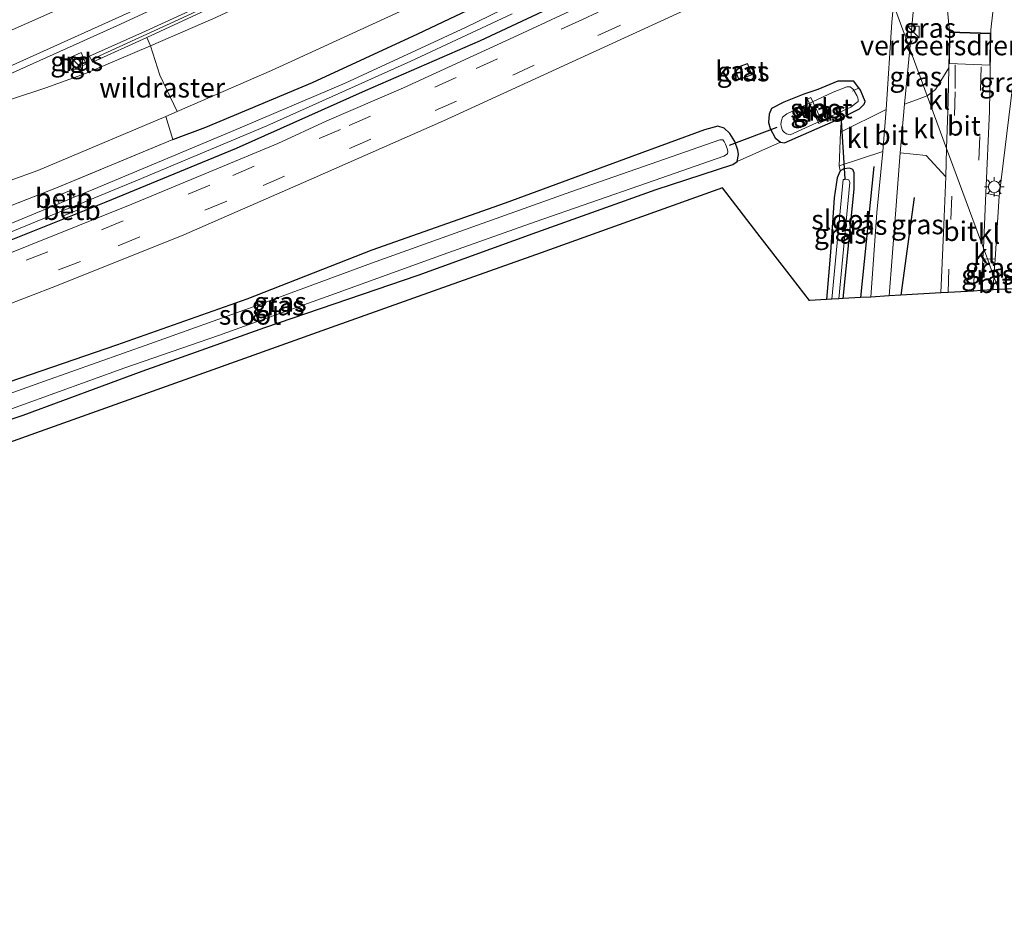
# Model space of a CAD drawing. Units: metres. Extents: x 159999 to 170000, y 412500 to 417688.
# Drawn here: x 160346 to 160472, y 415116 to 415230 of the extents above; entities that cross this region are included whole.
import ezdxf
from ezdxf.enums import TextEntityAlignment as Align

# ---------------------------------------------------------------- set-up
doc = ezdxf.new("R2010")
doc.units = ezdxf.units.M
doc.linetypes.add('IE-TERREINAFSCHEIDING', pattern=[10, 8, -2])
doc.linetypes.add('VW-3-9_STREEP', pattern=[12, 3, -9])
doc.layers.get('0').update_dxf_attribs({"lineweight": 25})
for name, color, linetype, lineweight in [('B-ME-AL-OVERIG-GV-B7', 7, 'BV-GELEIDERAIL', 18), ('B-ME-AL-OVERIG-L-B1', 7, 'Continuous', 18), ('B-ME-BV-GELEIDECONSTRUCTIE-GELEIDERAIL-L-B1', 213, 'BV-GELEIDERAIL', 18), ('B-ME-GW-KRUINLIJN-L-B1', 93, 'Continuous', 18), ('B-ME-GW-TEENLIJN-L-B1', 93, 'Continuous', 18), ('B-ME-IE-GRASLAND-GV-B6', 93, 'Continuous', 18), ('B-ME-IE-GRONDWERKLIJN-GROND_INGERICHT-GV-B6', 253, 'Continuous', 18), ('B-ME-IE-HULPGEOMETRIE-L-B1', 53, 'Continuous', 18), ('B-ME-IE-INRICHTINGSELEMENT-S-B1', 253, 'Continuous', 18), ('B-ME-IE-MEUBILAIR_WEGMEUBILAIR-LICHTMAST-S-B1', 8, 'Continuous', 18), ('B-ME-IE-TERREINAFSCHEIDING-RASTERHEKWERK-L-B1', 8, 'IE-TERREINAFSCHEIDING', 18), ('B-ME-KG-KADASTRAAL-DAKRAND-L-B1', 13, 'Continuous', 18), ('B-ME-KW-GELUIDSWERING-GV-B6', 8, 'Continuous', 18), ('B-ME-KW-SCHERM-L-B1', 8, 'Continuous', 18), ('B-ME-OB-BEKLEDING-GV-B6', 253, 'Continuous', 18), ('B-ME-OG-BEBOUWING-GV-B6', 173, 'Continuous', 18), ('B-ME-OG-WATER-GV-B6', 153, 'Continuous', 18), ('B-ME-VH-DREMPEL-GV-B6', 8, 'Continuous', 18), ('B-ME-VH-VERH_SOORT-BITUMEN-GV-B6', 8, 'IE-TERREINAFSCHEIDING-NATUURLIJK-HOUTWAL', 18), ('B-ME-VH-VERH_SOORT-KLINKERS-GV-B6', 8, 'IE-TERREINAFSCHEIDING-NATUURLIJK-HOUTWAL', 18), ('B-ME-VH-VERH_SOORT-TEGELS-GV-B6', 8, 'Continuous', 18), ('B-ME-VW-MARKERING-39STREEP-015-L-B1', 255, 'VW-3-9_STREEP', 18), ('B-ME-VW-MARKERING-STREEP-015-L-B1', 7, 'Continuous', 18)]:
    doc.layers.add(name, color=color, linetype=linetype, lineweight=lineweight)
for name, color, linetype in [('B-ME-GR-BOMENRIJ-L-B1', 10, 'Continuous'), ('B-ME-GW-INSTEEKWATERGANG-L-B1', 10, 'Continuous'), ('B-ME-KG-KADASTRAAL-OPNAMEDTMGRENS-L-B1', 10, 'Continuous'), ('B-ME-KW-DUIKER-L-B1', 10, 'Continuous')]:
    doc.layers.add(name, color=color, linetype=linetype)
doc.styles.add('NLCS-ISO', font='NLCS-ISO.TTF')
doc.linetypes.add('BV-GELEIDERAIL', pattern='A,10,-3,[108,NLCS.SHX,S=1,R=0,X=0,Y=0],-3', length=16)
doc.linetypes.add('IE-TERREINAFSCHEIDING-NATUURLIJK-HOUTWAL', pattern='A,7,-1.5,[67,NLCS.SHX,S=0.75,R=45,X=0,Y=0],-1.5,7,-1.5,[70,NLCS.SHX,S=0.75,R=0,X=0,Y=0],-1.5', length=20)

# ---------------------------------------------------------------- blocks, each defined once
blk = doc.blocks.new('kast')
blk.add_line((-0.75, -0.75), (0.75, 0.75))
blk.add_lwpolyline([(-0.75, 0.75), (0.75, 0.75), (0.75, -0.75), (-0.75, -0.75)], close=True)
blk = doc.blocks.new('lantaarnpaal')
for p, q in [((-0.75, 0), (-1.25, 0)), ((-0.88, 0.88), (-0.53, 0.53)), ((0, 0.75), (0, 1.25)), ((0.53, 0.53), (0.88, 0.88)), ((0.75, 0), (1.25, 0)), ((-0.53, -0.53), (-0.88, -0.88)), ((0, -0.75), (0, -1.25)), ((0.53, -0.53), (0.88, -0.88))]:
    blk.add_line(p, q)
blk.add_circle((0, 0), 0.75)

msp = doc.modelspace()

# ---------------------------------------------------------------- linework, layer by layer
at = {"layer": 'B-ME-AL-OVERIG-GV-B7'}
msp.add_polyline3d([(160446.4602, 415220.0329, 4.834), (160446.9138, 415220.2431, 4.834), (160448.3558, 415217.1311, 4.848), (160447.9022, 415216.9209, 4.848), (160446.4602, 415220.0329, 4.834)], dxfattribs=at)
at = {"layer": 'B-ME-AL-OVERIG-L-B1'}
msp.add_line((160452.233, 415221.065, 4.637), (160452.983, 415221.466, 4.64), dxfattribs=at)
at = {"layer": 'B-ME-BV-GELEIDECONSTRUCTIE-GELEIDERAIL-L-B1'}
msp.add_polyline3d([(160188.015, 415161.204, 7.296), (160203.602, 415167.178, 8.316), (160221.24, 415173.627, 8.645), (160246.215, 415182.858, 8.989), (160270.648, 415192.262, 9.344), (160290.326, 415200.227, 9.658), (160305.567, 415206.484, 9.899), (160321.546, 415213.257, 10.166), (160340.991, 415221.726, 10.457), (160358.16, 415229.416, 10.612), (160370.267, 415235.034, 10.793), (160387.009, 415242.748, 10.802), (160400.176, 415248.963, 10.93), (160415.507, 415256.524, 10.976), (160426.541, 415261.657, 10.987), (160436.568, 415266.605, 10.991), (160443.472, 415270.109, 10.993)], dxfattribs=at)
at = {"layer": 'B-ME-GR-BOMENRIJ-L-B1'}
for p, q in [((160454.955, 415211.432, 5.33), (160453.259, 415194.679, 5.219)), ((160460.109, 415207.461, 5.429), (160458.424, 415194.978, 5.499))]:
    msp.add_line(p, q, dxfattribs=at)
at = {"layer": 'B-ME-GW-INSTEEKWATERGANG-L-B1'}
for points in [[(160419.918, 415234.714, 5.381), (160404.617, 415227.486, 5.334), (160389.925, 415221.105, 5.288), (160373.442, 415213.729, 5.122), (160356.762, 415206.893, 5.105), (160340.098, 415200.224, 4.99), (160323.705, 415194.083, 4.888), (160308.755, 415188.5, 4.824), (160293.125, 415182.581, 4.815), (160278.525, 415177.065, 4.829), (160264.473, 415171.864, 4.842), (160248.501, 415165.928, 4.835), (160233.13, 415160.14, 4.826)], [(160365.342, 415214.886, 5.289), (160369.565, 415216.455, 5.326), (160383.204, 415222.164, 5.403), (160396.638, 415228.418, 5.4), (160406.292, 415233.014, 5.42)], [(160443.514, 415214.475, 5.192), (160450.809, 415217.652, 5.205), (160453.131, 415218.814, 5.208), (160453.73, 415219.401, 5.24), (160453.844, 415219.748, 5.235), (160453.231, 415221.212, 5.272), (160452.386, 415222.349, 5.27), (160451.852, 415222.346, 5.267), (160450.351, 415222.369, 5.267), (160447.797, 415221.292, 5.245), (160446.018, 415220.691, 5.414), (160443.447, 415219.665, 5.422), (160441.854, 415218.842, 5.425), (160441.575, 415218.132, 5.425), (160441.471, 415217.057, 5.428), (160441.718, 415216.291, 5.417), (160442.325, 415215.106, 5.347), (160443.006, 415214.565, 5.294), (160443.514, 415214.475, 5.192)], [(160333.161, 415175.253, 4.862), (160346.187, 415179.676, 4.87), (160361.421, 415185.289, 4.865), (160377.096, 415190.847, 4.867), (160396.708, 415197.561, 4.902), (160411.848, 415203.032, 4.897), (160427.131, 415208.492, 4.972), (160436.915, 415211.701, 5.162), (160437.47, 415212.077, 5.208), (160437.665, 415212.957, 5.254), (160437.561, 415213.543, 5.329), (160437.173, 415214.658, 5.385), (160436.539, 415215.664, 5.46), (160435.808, 415216.359, 5.5), (160434.997, 415216.604, 5.538), (160433.313, 415216.146, 5.524), (160423.994, 415212.721, 5.331), (160407.806, 415206.744, 5.176), (160390.754, 415200.741, 5.114), (160374.767, 415194.491, 5.101), (160358.131, 415188.595, 5.093), (160341.59, 415182.927, 5.085)], [(160451.045, 415194.551, 5.036), (160451.819, 415202.165, 5.176), (160452.426, 415208.586, 5.219), (160452.447, 415210.621, 5.229), (160452.256, 415211.038, 5.227), (160451.825, 415211.238, 5.221), (160451.121, 415211.152, 5.211), (160450.643, 415210.885, 5.2), (160450.261, 415209.973, 5.165), (160449.871, 415207.425, 5.06), (160449.395, 415200.51, 4.878), (160448.901, 415194.427, 4.878)]]:
    msp.add_polyline3d(points, dxfattribs=at)
at = {"layer": 'B-ME-GW-KRUINLIJN-L-B1'}
msp.add_polyline3d([(160444.976, 415266.031, 10.43), (160438.705, 415262.543, 10.468), (160430.552, 415258.548, 10.395), (160417.568, 415252.555, 10.32), (160406.742, 415247.21, 10.247), (160394.662, 415241.578, 10.187), (160385.164, 415237.149, 10.086), (160370.428, 415230.3, 10.001), (160362.478, 415226.851, 9.948), (160354.173, 415223.335, 9.81), (160349.107, 415221.493, 9.649), (160340.631, 415218.716, 9.472), (160336.315, 415217.209, 9.432), (160330.468, 415214.838, 9.326), (160323.324, 415211.886, 9.216), (160314.578, 415208.001, 9.114), (160307.023, 415205.102, 8.982), (160295.525, 415200.33, 8.785), (160284.299, 415195.576, 8.688), (160268.953, 415189.285, 8.408), (160257.935, 415185.109, 8.187), (160244.025, 415179.977, 8.079)], dxfattribs=at)
at = {"layer": 'B-ME-GW-TEENLIJN-L-B1'}
for points in [[(160365.891, 415218.464, 5.521), (160377.954, 415223.708, 5.573), (160397.558, 415232.763, 5.556), (160409.376, 415238.195, 5.542), (160422.191, 415244.203, 5.609), (160432.632, 415249.446, 5.666), (160441.681, 415253.684, 5.635), (160448.267, 415257.108, 5.569)], [(160364.421, 415217.814, 5.495), (160348.07, 415210.924, 5.494), (160333.895, 415205.823, 5.459), (160313.833, 415197.688, 5.346), (160300.353, 415192.301, 5.317), (160283.55, 415185.424, 5.273), (160269.02, 415180.418, 5.114), (160258.142, 415176.17, 5.13), (160240.764, 415169.851, 5.121), (160226.081, 415164.818, 5.021), (160211.641, 415160.466, 5.039), (160198.099, 415155.778, 5.028), (160182.392, 415151.111, 5.019), (160169.652, 415147.748, 5.035), (160159.303, 415144.668, 5.052), (160145.358, 415140.22, 5.03), (160133.957, 415137.451, 5.044), (160124.537, 415134.439, 5.132), (160113.813, 415131.586, 5.136), (160105.752, 415129.586, 5.367)]]:
    msp.add_polyline3d(points, dxfattribs=at)
at = {"layer": 'B-ME-IE-GRASLAND-GV-B6'}
for points in [[(160236.165, 415180.055, 7.925), (160249.73, 415185.159, 8.056), (160257.646, 415188.216, 8.228), (160270.224, 415192.974, 8.346), (160281.221, 415197.391, 8.41), (160300.333, 415205.211, 8.954), (160316.833, 415212.218, 9.185), (160332.765, 415218.997, 9.365), (160347.474, 415225.568, 9.549), (160362.395, 415232.319, 9.761), (160377.708, 415239.338, 9.855), (160396.661, 415248.262, 9.949), (160417.294, 415258.178, 10.107), (160432.144, 415265.414, 10.166), (160443.166, 415270.939, 10.15), (160444.166, 415268.227, 10.268), (160441.536, 415266.9, 10.217), (160432.035, 415262.153, 10.204), (160419.395, 415256.047, 10.2), (160407.817, 415250.423, 10.179), (160395.666, 415244.535, 10.071), (160384.113, 415239.138, 10.054), (160370.939, 415232.96, 9.87), (160361.834, 415228.75, 9.826)], [(160444.454, 415267.447, 10.268), (160444.976, 415266.031, 10.43), (160438.705, 415262.543, 10.468), (160430.552, 415258.548, 10.395), (160417.568, 415252.555, 10.32), (160406.742, 415247.21, 10.247), (160394.662, 415241.578, 10.187), (160385.164, 415237.149, 10.086), (160370.428, 415230.3, 10.001), (160362.478, 415226.851, 9.948), (160362.016, 415227.92, 9.887), (160371.213, 415232.172, 9.87), (160384.387, 415238.35, 10.054), (160395.94, 415243.747, 10.071), (160408.091, 415249.635, 10.179), (160419.669, 415255.259, 10.2), (160432.309, 415261.365, 10.204), (160441.81, 415266.112, 10.217), (160444.454, 415267.447, 10.268)], [(160444.976, 415266.031, 10.43), (160448.267, 415257.108, 5.569), (160441.681, 415253.684, 5.635), (160432.632, 415249.446, 5.666), (160422.191, 415244.203, 5.609), (160409.376, 415238.195, 5.542), (160397.558, 415232.763, 5.556), (160377.954, 415223.708, 5.573), (160365.891, 415218.464, 5.521), (160363.658, 415223.134, 8.221), (160362.478, 415226.851, 9.948), (160370.428, 415230.3, 10.001), (160385.164, 415237.149, 10.086), (160394.662, 415241.578, 10.187), (160406.742, 415247.21, 10.247), (160417.568, 415252.555, 10.32), (160430.552, 415258.548, 10.395), (160438.705, 415262.543, 10.468), (160444.976, 415266.031, 10.43)], [(160448.267, 415257.108, 5.569), (160452.453, 415245.758, 5.444), (160452.434, 415245.755, 5.556), (160450.239, 415245.445, 5.428), (160448.196, 415245.069, 5.423), (160445.909, 415244.426, 5.419), (160443.424, 415243.672, 5.419), (160439.472, 415242.211, 5.374), (160437.224, 415241.157, 5.374), (160432.885, 415239.147, 5.329), (160409.495, 415228.222, 5.293), (160394.814, 415221.516, 5.271), (160385.029, 415217.28, 5.285), (160378.769, 415214.369, 5.141), (160360.098, 415206.612, 5.065), (160340.179, 415198.641, 4.89), (160316.796, 415189.741, 4.837), (160288.808, 415179.217, 4.783), (160263.238, 415169.801, 4.779), (160240.224, 415161.068, 4.814)], [(160238.811, 415154.209, 4.853), (160257.178, 415160.983, 4.856), (160276.3, 415168.147, 4.895), (160296.877, 415175.877, 4.97), (160314.493, 415182.556, 4.993), (160332.707, 415189.353, 5.063), (160350.443, 415196.193, 5.109), (160366.748, 415202.693, 5.186), (160383.378, 415210.007, 5.256), (160399.927, 415217.27, 5.363), (160418.422, 415225.772, 5.381), (160434.398, 415233.143, 5.446), (160439.652, 415235.57, 5.446), (160442.223, 415236.691, 5.465), (160444.165, 415237.415, 5.465), (160446.696, 415238.279, 5.491), (160448.223, 415238.698, 5.53), (160450.728, 415239.114, 5.588), (160453.855, 415239.67, 5.717), (160453.896, 415239.678, 5.719), (160454.173, 415239.727, 5.65), (160454.666, 415239.756, 5.658), (160457.471, 415232.151, 5.603), (160457.236, 415229.912, 5.565)], [(160418.327, 415236.849, 4.15), (160402.765, 415229.214, 4.15), (160387.362, 415222.093, 4.15), (160372.819, 415215.899, 4.15), (160355.215, 415208.556, 4.15), (160352.721, 415207.523, 4.15), (160352.334, 415208.404, 4.789), (160350.377, 415207.589, 4.838), (160350.776, 415206.718, 4.15), (160338.536, 415201.65, 4.15), (160321.393, 415195.105, 4.15), (160304.054, 415188.59, 4.15), (160285.488, 415181.425, 4.15), (160271.696, 415176.284, 4.15), (160253.041, 415169.322, 4.15), (160237.188, 415163.378, 4.15)], [(160459.565, 415226.474, 5.492), (160460.576, 415237.82, 5.732), (160461.235, 415237.465, 5.732), (160462.536, 415235.895, 5.742), (160463.766, 415233.766, 5.717), (160464.34, 415231.833, 5.707), (160464.619, 415228.67, 5.647), (160464.634, 415228.504, 5.64), (160464.548, 415224.06, 5.592), (160462.835, 415221.281, 5.504), (160461.777, 415220.474, 5.491), (160459.565, 415226.474, 5.492)], [(160470.989, 415207.667, 5.554), (160469.255, 415208.054, 5.601), (160469.725, 415218.534, 5.63), (160469.907, 415228.496, 5.691), (160469.915, 415228.926, 5.62), (160470.153, 415231.167, 5.736), (160470.678, 415232.739, 5.736), (160471.767, 415234.458, 5.731), (160472.912, 415235.581, 5.751), (160474.015, 415236.535, 5.775), (160474.383, 415236.746, 5.735), (160474.069, 415233.1, 5.771), (160472.713, 415221.94, 5.509), (160470.989, 415207.667, 5.554)], [(160233.13, 415160.14, 4.826), (160248.501, 415165.928, 4.835), (160264.473, 415171.864, 4.842), (160278.525, 415177.065, 4.829), (160293.125, 415182.581, 4.815), (160308.755, 415188.5, 4.824), (160323.705, 415194.083, 4.888), (160340.098, 415200.224, 4.99), (160356.762, 415206.893, 5.105), (160373.442, 415213.729, 5.122), (160389.925, 415221.105, 5.288), (160404.617, 415227.486, 5.334), (160419.918, 415234.714, 5.381)], [(160419.918, 415234.714, 5.381), (160404.617, 415227.486, 5.334), (160389.925, 415221.105, 5.288), (160373.442, 415213.729, 5.122), (160356.762, 415206.893, 5.105), (160340.098, 415200.224, 4.99), (160323.705, 415194.083, 4.888), (160308.755, 415188.5, 4.824), (160293.125, 415182.581, 4.815), (160278.525, 415177.065, 4.829), (160264.473, 415171.864, 4.842), (160248.501, 415165.928, 4.835), (160233.13, 415160.14, 4.826)], [(160231.624, 415163.378, 5.043), (160251.128, 415170.525, 5.057), (160270.558, 415177.902, 5.125), (160291.765, 415185.902, 5.197), (160311.639, 415193.473, 5.265), (160330.26, 415200.842, 5.231), (160350.443, 415208.716, 5.241), (160365.342, 415214.886, 5.289), (160369.565, 415216.455, 5.326), (160383.204, 415222.164, 5.403), (160396.638, 415228.418, 5.4), (160406.292, 415233.014, 5.42)], [(160406.292, 415233.014, 5.42), (160396.638, 415228.418, 5.4), (160383.204, 415222.164, 5.403), (160369.565, 415216.455, 5.326), (160365.342, 415214.886, 5.289), (160364.421, 415217.814, 5.495), (160365.891, 415218.464, 5.521), (160377.954, 415223.708, 5.573), (160397.558, 415232.763, 5.556)], [(160231.712, 415160.291, 4.15), (160252.357, 415167.988, 4.15), (160273.598, 415175.853, 4.15), (160296.375, 415184.492, 4.15), (160321.782, 415194.257, 4.15), (160339.759, 415201.093, 4.15), (160351.106, 415205.725, 4.15), (160351.35, 415205.141, 4.891), (160353.309, 415205.945, 4.792), (160353.045, 415206.517, 4.15), (160360.811, 415209.687, 4.15), (160377.365, 415216.621, 4.15), (160395.775, 415224.92, 4.15), (160408.724, 415230.948, 4.15)], [(160457.236, 415229.912, 5.565), (160456.536, 415218.733, 5.349), (160450.699, 415215.85, 5.237), (160450.809, 415217.652, 5.205), (160453.131, 415218.814, 5.208), (160453.73, 415219.401, 5.24), (160453.844, 415219.748, 5.235), (160453.231, 415221.212, 5.272), (160452.386, 415222.349, 5.27), (160451.852, 415222.346, 5.267), (160450.351, 415222.369, 5.267), (160447.797, 415221.292, 5.245), (160446.018, 415220.691, 5.414), (160443.447, 415219.665, 5.422), (160441.854, 415218.842, 5.425), (160441.575, 415218.132, 5.425), (160441.471, 415217.057, 5.428), (160441.718, 415216.291, 5.417), (160442.325, 415215.106, 5.347), (160443.006, 415214.565, 5.294), (160437.47, 415212.077, 5.208), (160437.665, 415212.957, 5.254), (160437.561, 415213.543, 5.329), (160437.173, 415214.658, 5.385), (160436.539, 415215.664, 5.46), (160435.808, 415216.359, 5.5), (160434.997, 415216.604, 5.538), (160433.313, 415216.146, 5.524), (160423.994, 415212.721, 5.331), (160407.806, 415206.744, 5.176), (160390.754, 415200.741, 5.114), (160374.767, 415194.491, 5.101), (160358.131, 415188.595, 5.093), (160341.59, 415182.927, 5.085)], [(160361.834, 415228.75, 9.826), (160354.681, 415225.526, 9.825), (160355.046, 415224.77, 9.825), (160362.016, 415227.92, 9.887), (160362.478, 415226.851, 9.948), (160354.173, 415223.335, 9.81), (160349.107, 415221.493, 9.649), (160340.631, 415218.716, 9.472), (160336.315, 415217.209, 9.432), (160330.468, 415214.838, 9.326), (160323.324, 415211.886, 9.216), (160314.578, 415208.001, 9.114), (160307.023, 415205.102, 8.982), (160295.525, 415200.33, 8.785), (160284.299, 415195.576, 8.688), (160268.953, 415189.285, 8.408), (160257.935, 415185.109, 8.187), (160244.025, 415179.977, 8.079)], [(160340.631, 415218.716, 9.472), (160349.107, 415221.493, 9.649), (160354.173, 415223.335, 9.81), (160362.478, 415226.851, 9.948), (160363.658, 415223.134, 8.221), (160365.891, 415218.464, 5.521), (160364.421, 415217.814, 5.495), (160348.07, 415210.924, 5.494), (160333.895, 415205.823, 5.459)], [(160351.82, 415225.223, 9.813), (160352.389, 415223.767, 9.84), (160354.245, 415224.525, 9.838), (160353.622, 415226.024, 9.817), (160351.82, 415225.223, 9.813)], [(160459.565, 415226.474, 5.492), (160461.777, 415220.474, 5.491), (160460.407, 415219.98, 5.416), (160458.869, 415219.405, 5.364), (160459.565, 415226.474, 5.492)], [(160437.131, 415224.004, 5.5), (160437.675, 415222.527, 5.5), (160439.359, 415223.147, 5.5), (160438.815, 415224.624, 5.5), (160437.131, 415224.004, 5.5)], [(160450.351, 415222.369, 5.267), (160451.852, 415222.346, 5.267), (160452.386, 415222.349, 5.27), (160453.231, 415221.212, 5.272), (160453.844, 415219.748, 5.235), (160453.73, 415219.401, 5.24), (160453.131, 415218.814, 5.208), (160450.809, 415217.652, 5.205), (160443.514, 415214.475, 5.192), (160443.006, 415214.565, 5.294), (160442.325, 415215.106, 5.347), (160441.718, 415216.291, 5.417), (160441.471, 415217.057, 5.428), (160441.575, 415218.132, 5.425), (160441.854, 415218.842, 5.425), (160443.447, 415219.665, 5.422), (160446.018, 415220.691, 5.414), (160447.797, 415221.292, 5.245), (160450.351, 415222.369, 5.267)], [(160443.798, 415215.633, 3.738), (160444.246, 415215.479, 3.738), (160452.005, 415219.014, 3.738), (160452.591, 415219.482, 3.738), (160452.941, 415219.754, 3.738), (160452.955, 415219.957, 3.738), (160452.916, 415220.203, 3.738), (160452.781, 415220.498, 3.738), (160452.492, 415221.023, 3.738), (160452.387, 415221.227, 3.738), (160452.131, 415221.464, 3.738), (160451.923, 415221.616, 3.738), (160451.504, 415221.62, 3.738), (160449.765, 415220.96, 3.738), (160443.817, 415218.167, 3.738), (160443.28, 415217.735, 3.738), (160443.132, 415217.329, 3.738), (160443.079, 415216.874, 3.738), (160443.106, 415216.605, 3.738), (160443.269, 415216.04, 3.738), (160443.53, 415215.785, 3.738), (160443.798, 415215.633, 3.738)], [(160240.764, 415169.851, 5.121), (160258.142, 415176.17, 5.13), (160269.02, 415180.418, 5.114), (160283.55, 415185.424, 5.273), (160300.353, 415192.301, 5.317), (160313.833, 415197.688, 5.346), (160333.895, 415205.823, 5.459), (160348.07, 415210.924, 5.494), (160364.421, 415217.814, 5.495), (160365.342, 415214.886, 5.289), (160350.443, 415208.716, 5.241), (160330.26, 415200.842, 5.231), (160311.639, 415193.473, 5.265), (160291.765, 415185.902, 5.197), (160270.558, 415177.902, 5.125), (160251.128, 415170.525, 5.057), (160231.624, 415163.378, 5.043)], [(160341.59, 415182.927, 5.085), (160358.131, 415188.595, 5.093), (160374.767, 415194.491, 5.101), (160390.754, 415200.741, 5.114), (160407.806, 415206.744, 5.176), (160423.994, 415212.721, 5.331), (160433.313, 415216.146, 5.524), (160434.997, 415216.604, 5.538), (160435.808, 415216.359, 5.5), (160436.539, 415215.664, 5.46)], [(160436.539, 415215.664, 5.46), (160437.173, 415214.658, 5.385), (160437.561, 415213.543, 5.329), (160437.665, 415212.957, 5.254), (160437.47, 415212.077, 5.208), (160436.915, 415211.701, 5.162), (160427.131, 415208.492, 4.972), (160411.848, 415203.032, 4.897), (160396.708, 415197.561, 4.902), (160377.096, 415190.847, 4.867), (160361.421, 415185.289, 4.865), (160346.187, 415179.676, 4.87), (160333.161, 415175.253, 4.862)], [(160330.821, 415175.424, 3.738), (160345.754, 415180.854, 3.738), (160359.183, 415185.699, 3.738), (160371.166, 415189.839, 3.738), (160385.978, 415195.15, 3.738), (160400.466, 415200.415, 3.738), (160411.651, 415204.378, 3.738), (160425.902, 415209.329, 3.738), (160435.758, 415212.783, 3.738), (160436.24, 415213.078, 3.738), (160436.285, 415213.371, 3.738), (160436.211, 415213.725, 3.738), (160435.971, 415214.285, 3.738), (160435.83, 415214.658, 3.738), (160435.629, 415214.852, 3.738), (160435.245, 415214.868, 3.738), (160427.338, 415212.101, 3.738), (160416.231, 415208.203, 3.738), (160404.283, 415203.954, 3.738), (160390.727, 415199.069, 3.738), (160375.722, 415193.556, 3.738), (160362.395, 415188.764, 3.738), (160348.901, 415183.998, 3.738), (160340.897, 415181.16, 3.738)], [(160451.045, 415194.551, 5.036), (160451.819, 415202.165, 5.176), (160452.426, 415208.586, 5.219), (160452.447, 415210.621, 5.229), (160452.256, 415211.038, 5.227), (160451.825, 415211.238, 5.221), (160451.121, 415211.152, 5.211), (160450.643, 415210.885, 5.2), (160450.499, 415211.51, 5.17), (160456.111, 415213.378, 5.349), (160455.325, 415205.557, 5.3), (160454.582, 415194.756, 5.219), (160453.259, 415194.679, 5.219), (160451.045, 415194.551, 5.036)], [(160456.914, 415194.891, 5.227), (160457.68, 415204.802, 5.345), (160458.327, 415213.176, 5.361), (160461.649, 415212.848, 5.545), (160464.138, 415210.114, 5.596), (160463.841, 415202.984, 5.606), (160463.525, 415195.273, 5.591), (160458.424, 415194.978, 5.499), (160456.914, 415194.891, 5.227)], [(160448.901, 415194.427, 4.878), (160449.395, 415200.51, 4.878), (160449.871, 415207.425, 5.06), (160450.261, 415209.973, 5.165), (160450.643, 415210.885, 5.2), (160451.121, 415211.152, 5.211), (160451.825, 415211.238, 5.221), (160452.256, 415211.038, 5.227), (160452.447, 415210.621, 5.229), (160452.426, 415208.586, 5.219), (160451.819, 415202.165, 5.176), (160451.045, 415194.551, 5.036), (160450.488, 415194.519, 4.292), (160451.893, 415209.407, 4.292), (160451.752, 415209.721, 4.292), (160451.608, 415209.794, 4.292), (160451.393, 415209.844, 4.292), (160451.248, 415209.798, 4.292), (160451.019, 415209.764, 4.292), (160449.567, 415194.466, 4.292), (160448.901, 415194.427, 4.878)], [(160469.464, 415199.633, 5.524), (160470.304, 415197.356, 5.519), (160470.193, 415195.659, 5.517), (160468.685, 415195.572, 5.563), (160468.892, 415199.609, 5.525), (160469.464, 415199.633, 5.524)], [(160469.464, 415199.633, 5.524), (160470.454, 415199.617, 5.527), (160470.304, 415197.356, 5.519), (160469.464, 415199.633, 5.524)]]:
    msp.add_polyline3d(points, dxfattribs=at)
at = {"layer": 'B-ME-IE-GRONDWERKLIJN-GROND_INGERICHT-GV-B6'}
msp.add_polyline3d([(160333.161, 415175.253, 4.862), (160346.187, 415179.676, 4.87), (160361.421, 415185.289, 4.865), (160377.096, 415190.847, 4.867), (160396.708, 415197.561, 4.902), (160411.848, 415203.032, 4.897), (160427.131, 415208.492, 4.972), (160436.915, 415211.701, 5.162), (160437.47, 415212.077, 5.208), (160443.006, 415214.565, 5.294), (160443.514, 415214.475, 5.192), (160450.809, 415217.652, 5.205), (160450.699, 415215.85, 5.237), (160450.499, 415211.51, 5.17), (160450.643, 415210.885, 5.2), (160450.261, 415209.973, 5.165), (160449.871, 415207.425, 5.06), (160449.395, 415200.51, 4.878), (160448.901, 415194.427, 4.878), (160446.723, 415194.301, 4.842), (160443.82, 415198.054, 4.882), (160440.405, 415202.472, 4.946), (160435.587, 415208.704, 4.924), (160421.193, 415203.565, 4.872), (160412.406, 415200.428, 4.923), (160399.203, 415195.714, 4.913), (160384.992, 415190.64, 4.86), (160368.651, 415184.806, 4.824), (160346.59, 415176.929, 4.788), (160335.527, 415172.949, 4.784)], dxfattribs=at)
at = {"layer": 'B-ME-IE-HULPGEOMETRIE-L-B1'}
msp.add_polyline3d([(160457.471, 415232.151, 5.603), (160459.565, 415226.474, 5.492), (160461.777, 415220.474, 5.491), (160464.257, 415213.75, 5.594), (160465.053, 415211.591, 5.673), (160468.027, 415203.527, 5.664), (160468.963, 415200.99, 5.565), (160469.464, 415199.633, 5.524), (160470.304, 415197.356, 5.519), (160470.914, 415195.701, 5.46)], dxfattribs=at)
at = {"layer": 'B-ME-IE-TERREINAFSCHEIDING-RASTERHEKWERK-L-B1'}
for points in [[(160362.016, 415227.92, 9.887), (160362.478, 415226.851, 9.948), (160363.658, 415223.134, 8.221), (160365.891, 415218.464, 5.521), (160364.421, 415217.814, 5.495), (160365.342, 415214.886, 5.289)], [(160365.342, 415214.886, 5.289), (160350.443, 415208.716, 5.241), (160330.26, 415200.842, 5.231), (160311.639, 415193.473, 5.265), (160291.765, 415185.902, 5.197), (160270.558, 415177.902, 5.125), (160251.128, 415170.525, 5.057), (160231.624, 415163.378, 5.043), (160211.385, 415155.994, 5.028), (160192.176, 415149.347, 4.961), (160175.286, 415144.006, 4.951), (160158.795, 415138.996, 4.908), (160139.17, 415133.484, 4.922), (160121.276, 415128.58, 4.966), (160107.489, 415124.875, 5.026)]]:
    msp.add_polyline3d(points, dxfattribs=at)
at = {"layer": 'B-ME-KG-KADASTRAAL-DAKRAND-L-B1'}
msp.add_polyline3d([(160437.195, 415223.974, 6.847), (160438.785, 415224.56, 6.847), (160439.295, 415223.176, 6.847), (160437.705, 415222.591, 6.839), (160437.195, 415223.974, 6.847)], dxfattribs=at)
at = {"layer": 'B-ME-KG-KADASTRAAL-OPNAMEDTMGRENS-L-B1'}
for points in [[(160602.141, 415253.721, 4.923), (160578.683, 415239.304, 5.201), (160562.655, 415232.425, 5.178), (160559.002, 415231.314, 5.008), (160555.909, 415230.373, 5.006), (160552.434, 415229.316, 5.503), (160526.56, 415223.15, 5.41), (160501.551, 415221.559, 5.057), (160503.354, 415197.592, 5.382), (160498.473, 415197.308, 5.435), (160476.286, 415196.015, 5.677), (160473.026, 415195.825, 5.405), (160470.914, 415195.701, 5.46)], [(160470.914, 415195.701, 5.46), (160470.193, 415195.659, 5.517), (160468.685, 415195.572, 5.563), (160467.684, 415195.514, 5.673), (160464.435, 415195.326, 5.682), (160463.525, 415195.273, 5.591), (160458.424, 415194.978, 5.499), (160456.914, 415194.891, 5.227), (160454.582, 415194.756, 5.219), (160453.259, 415194.679, 5.219), (160451.045, 415194.551, 5.036), (160450.488, 415194.519, 4.292), (160449.567, 415194.466, 4.292), (160448.901, 415194.427, 4.878), (160446.723, 415194.301, 4.842), (160443.82, 415198.054, 4.882), (160440.405, 415202.472, 4.946), (160435.587, 415208.704, 4.924), (160421.193, 415203.565, 4.872), (160412.406, 415200.428, 4.923), (160399.203, 415195.714, 4.913), (160384.992, 415190.64, 4.86), (160368.651, 415184.806, 4.824), (160346.59, 415176.929, 4.788), (160335.527, 415172.949, 4.784)]]:
    msp.add_polyline3d(points, dxfattribs=at)
at = {"layer": 'B-ME-KW-DUIKER-L-B1'}
for p, q in [((160451.298, 415209.872, 4.511), (160450.781, 415217.971, 4.472)), ((160436.509, 415214.177, 4.141), (160442.585, 415216.457, 4.439))]:
    msp.add_line(p, q, dxfattribs=at)
at = {"layer": 'B-ME-KW-GELUIDSWERING-GV-B6'}
msp.add_polyline3d([(160444.166, 415268.227, 10.268), (160444.454, 415267.447, 10.268), (160441.81, 415266.112, 10.217), (160432.309, 415261.365, 10.204), (160419.669, 415255.259, 10.2), (160408.091, 415249.635, 10.179), (160395.94, 415243.747, 10.071), (160384.387, 415238.35, 10.054), (160371.213, 415232.172, 9.87), (160362.016, 415227.92, 9.887), (160355.046, 415224.77, 9.825), (160354.681, 415225.526, 9.825), (160361.834, 415228.75, 9.826), (160370.939, 415232.96, 9.87), (160384.113, 415239.138, 10.054), (160395.666, 415244.535, 10.071), (160407.817, 415250.423, 10.179), (160419.395, 415256.047, 10.2), (160432.035, 415262.153, 10.204), (160441.536, 415266.9, 10.217), (160444.166, 415268.227, 10.268)], dxfattribs=at)
at = {"layer": 'B-ME-KW-SCHERM-L-B1'}
msp.add_polyline3d([(160354.922, 415225.14, 11.581), (160366.554, 415230.463, 11.708), (160386.797, 415239.935, 11.844), (160416.39, 415254.095, 12.036), (160437.239, 415264.28, 12.078), (160444.314, 415267.825, 12.021)], dxfattribs=at)
at = {"layer": 'B-ME-OB-BEKLEDING-GV-B6'}
for points in [[(160350.776, 415206.718, 4.15), (160350.377, 415207.589, 4.838), (160352.334, 415208.404, 4.789), (160352.721, 415207.523, 4.15), (160350.776, 415206.718, 4.15)], [(160353.309, 415205.945, 4.792), (160351.35, 415205.141, 4.891), (160351.106, 415205.725, 4.15), (160353.045, 415206.517, 4.15), (160353.309, 415205.945, 4.792)]]:
    msp.add_polyline3d(points, dxfattribs=at)
at = {"layer": 'B-ME-OG-BEBOUWING-GV-B6'}
msp.add_polyline3d([(160437.131, 415224.004, 5.5), (160438.815, 415224.624, 5.5), (160439.359, 415223.147, 5.5), (160437.675, 415222.527, 5.5), (160437.131, 415224.004, 5.5)], dxfattribs=at)
at = {"layer": 'B-ME-OG-WATER-GV-B6'}
for points in [[(160237.188, 415163.378, 4.15), (160253.041, 415169.322, 4.15), (160271.696, 415176.284, 4.15), (160285.488, 415181.425, 4.15), (160304.054, 415188.59, 4.15), (160321.393, 415195.105, 4.15), (160338.536, 415201.65, 4.15), (160350.776, 415206.718, 4.15), (160352.721, 415207.523, 4.15), (160355.215, 415208.556, 4.15), (160372.819, 415215.899, 4.15), (160387.362, 415222.093, 4.15), (160402.765, 415229.214, 4.15), (160418.327, 415236.849, 4.15)], [(160408.724, 415230.948, 4.15), (160395.775, 415224.92, 4.15), (160377.365, 415216.621, 4.15), (160360.811, 415209.687, 4.15), (160353.045, 415206.517, 4.15), (160351.106, 415205.725, 4.15), (160339.759, 415201.093, 4.15), (160321.782, 415194.257, 4.15), (160296.375, 415184.492, 4.15), (160273.598, 415175.853, 4.15), (160252.357, 415167.988, 4.15), (160231.712, 415160.291, 4.15)], [(160443.817, 415218.167, 3.738), (160449.765, 415220.96, 3.738), (160451.504, 415221.62, 3.738), (160451.923, 415221.616, 3.738), (160452.131, 415221.464, 3.738), (160452.387, 415221.227, 3.738), (160452.492, 415221.023, 3.738), (160452.781, 415220.498, 3.738), (160452.916, 415220.203, 3.738), (160452.955, 415219.957, 3.738), (160452.941, 415219.754, 3.738), (160452.591, 415219.482, 3.738), (160452.005, 415219.014, 3.738), (160444.246, 415215.479, 3.738), (160443.798, 415215.633, 3.738), (160443.53, 415215.785, 3.738), (160443.269, 415216.04, 3.738), (160443.106, 415216.605, 3.738), (160443.079, 415216.874, 3.738), (160443.132, 415217.329, 3.738), (160443.28, 415217.735, 3.738), (160443.817, 415218.167, 3.738)], [(160340.897, 415181.16, 3.738), (160348.901, 415183.998, 3.738), (160362.395, 415188.764, 3.738), (160375.722, 415193.556, 3.738), (160390.727, 415199.069, 3.738), (160404.283, 415203.954, 3.738), (160416.231, 415208.203, 3.738), (160427.338, 415212.101, 3.738), (160435.245, 415214.868, 3.738), (160435.629, 415214.852, 3.738), (160435.83, 415214.658, 3.738), (160435.971, 415214.285, 3.738), (160436.211, 415213.725, 3.738), (160436.285, 415213.371, 3.738), (160436.24, 415213.078, 3.738), (160435.758, 415212.783, 3.738), (160425.902, 415209.329, 3.738), (160411.651, 415204.378, 3.738), (160400.466, 415200.415, 3.738), (160385.978, 415195.15, 3.738), (160371.166, 415189.839, 3.738), (160359.183, 415185.699, 3.738), (160345.754, 415180.854, 3.738), (160330.821, 415175.424, 3.738)], [(160449.567, 415194.466, 4.292), (160451.019, 415209.764, 4.292), (160451.248, 415209.798, 4.292), (160451.393, 415209.844, 4.292), (160451.608, 415209.794, 4.292), (160451.752, 415209.721, 4.292), (160451.893, 415209.407, 4.292), (160450.488, 415194.519, 4.292), (160449.567, 415194.466, 4.292)]]:
    msp.add_polyline3d(points, dxfattribs=at)
at = {"layer": 'B-ME-VH-DREMPEL-GV-B6'}
msp.add_polyline3d([(160464.68, 415228.577, 5.656), (160469.841, 415228.411, 5.712), (160469.766, 415224.381, 5.636), (160464.62, 415224.596, 5.636), (160464.68, 415228.577, 5.656)], dxfattribs=at)
at = {"layer": 'B-ME-VH-VERH_SOORT-BITUMEN-GV-B6'}
for points in [[(160438.713, 415283.014, 10.177), (160439.183, 415281.738, 10.31), (160440.419, 415278.387, 10.369), (160441.68, 415274.967, 10.327), (160443.166, 415270.939, 10.15), (160432.144, 415265.414, 10.166), (160417.294, 415258.178, 10.107), (160396.661, 415248.262, 9.949), (160377.708, 415239.338, 9.855), (160362.395, 415232.319, 9.761), (160347.474, 415225.568, 9.549), (160332.765, 415218.997, 9.365), (160316.833, 415212.218, 9.185), (160300.333, 415205.211, 8.954), (160281.221, 415197.391, 8.41), (160270.224, 415192.974, 8.346), (160257.646, 415188.216, 8.228), (160249.73, 415185.159, 8.056), (160236.165, 415180.055, 7.925)], [(160457.471, 415232.151, 5.603), (160457.487, 415232.283, 5.606), (160457.893, 415235.633, 5.671), (160457.969, 415236.781, 5.691), (160457.81, 415237.686, 5.701), (160457.447, 415238.412, 5.716), (160456.749, 415239.18, 5.716), (160455.769, 415239.689, 5.716), (160460.576, 415237.82, 5.732), (160459.565, 415226.474, 5.492), (160457.471, 415232.151, 5.603)], [(160240.224, 415161.068, 4.814), (160263.238, 415169.801, 4.779), (160288.808, 415179.217, 4.783), (160316.796, 415189.741, 4.837), (160340.179, 415198.641, 4.89), (160360.098, 415206.612, 5.065), (160378.769, 415214.369, 5.141), (160385.029, 415217.28, 5.285), (160394.814, 415221.516, 5.271), (160409.495, 415228.222, 5.293), (160432.885, 415239.147, 5.329)], [(160470.304, 415197.356, 5.519), (160470.454, 415199.617, 5.527), (160470.989, 415207.667, 5.554), (160472.713, 415221.94, 5.509), (160474.069, 415233.1, 5.771), (160474.383, 415236.746, 5.735), (160475.168, 415237.198, 5.775), (160476.813, 415237.778, 5.785), (160478.173, 415238, 5.785), (160479.281, 415238.012, 5.753), (160477.668, 415237.3, 5.771), (160477.062, 415236.196, 5.786), (160476.314, 415230.592, 5.766), (160474.343, 415211.519, 5.524), (160473.873, 415206.45, 5.492), (160473.776, 415205.403, 5.485), (160473.606, 415203.227, 5.467), (160473.026, 415195.825, 5.405), (160470.914, 415195.701, 5.46), (160470.304, 415197.356, 5.519)], [(160434.398, 415233.143, 5.446), (160418.422, 415225.772, 5.381), (160399.927, 415217.27, 5.363), (160383.378, 415210.007, 5.256), (160366.748, 415202.693, 5.186), (160350.443, 415196.193, 5.109), (160332.707, 415189.353, 5.063), (160314.493, 415182.556, 4.993), (160296.877, 415175.877, 4.97), (160276.3, 415168.147, 4.895), (160257.178, 415160.983, 4.856), (160238.811, 415154.209, 4.853)], [(160457.471, 415232.151, 5.603), (160459.565, 415226.474, 5.492), (160458.869, 415219.405, 5.364), (160458.327, 415213.176, 5.361), (160457.68, 415204.802, 5.345), (160456.914, 415194.891, 5.227), (160454.582, 415194.756, 5.219), (160455.325, 415205.557, 5.3), (160456.111, 415213.378, 5.349), (160456.536, 415218.733, 5.349), (160457.236, 415229.912, 5.565), (160457.471, 415232.151, 5.603)], [(160464.257, 415213.75, 5.594), (160464.465, 415219.744, 5.544), (160464.548, 415224.06, 5.592), (160464.634, 415228.504, 5.64), (160464.619, 415228.67, 5.647), (160469.907, 415228.496, 5.691), (160469.725, 415218.534, 5.63), (160469.255, 415208.054, 5.601), (160468.963, 415200.99, 5.565), (160468.027, 415203.527, 5.664), (160465.053, 415211.591, 5.673), (160464.257, 415213.75, 5.594)], [(160464.257, 415213.75, 5.594), (160465.053, 415211.591, 5.673), (160468.027, 415203.527, 5.664), (160468.963, 415200.99, 5.565), (160468.892, 415199.609, 5.525), (160468.685, 415195.572, 5.563), (160467.684, 415195.514, 5.673), (160464.435, 415195.326, 5.682), (160463.525, 415195.273, 5.591), (160463.841, 415202.984, 5.606), (160464.138, 415210.114, 5.596), (160464.257, 415213.75, 5.594)], [(160470.304, 415197.356, 5.519), (160470.914, 415195.701, 5.46), (160470.193, 415195.659, 5.517), (160470.304, 415197.356, 5.519)]]:
    msp.add_polyline3d(points, dxfattribs=at)
at = {"layer": 'B-ME-VH-VERH_SOORT-KLINKERS-GV-B6'}
for points in [[(160471.767, 415234.458, 5.731), (160470.678, 415232.739, 5.736), (160470.153, 415231.167, 5.736), (160469.915, 415228.926, 5.62), (160469.907, 415228.496, 5.691), (160464.619, 415228.67, 5.647), (160464.34, 415231.833, 5.707), (160463.766, 415233.766, 5.717), (160462.536, 415235.895, 5.742), (160461.235, 415237.465, 5.732), (160460.576, 415237.82, 5.732), (160455.769, 415239.689, 5.716), (160454.666, 415239.756, 5.658), (160452.453, 415245.758, 5.444)], [(160461.777, 415220.474, 5.491), (160462.835, 415221.281, 5.504), (160464.548, 415224.06, 5.592), (160464.465, 415219.744, 5.544), (160464.257, 415213.75, 5.594), (160461.777, 415220.474, 5.491)], [(160461.777, 415220.474, 5.491), (160464.257, 415213.75, 5.594), (160464.138, 415210.114, 5.596), (160461.649, 415212.848, 5.545), (160458.327, 415213.176, 5.361), (160458.869, 415219.405, 5.364), (160460.407, 415219.98, 5.416), (160461.777, 415220.474, 5.491)], [(160450.699, 415215.85, 5.237), (160456.536, 415218.733, 5.349), (160456.111, 415213.378, 5.349), (160450.499, 415211.51, 5.17), (160450.699, 415215.85, 5.237)], [(160468.963, 415200.99, 5.565), (160469.255, 415208.054, 5.601), (160470.989, 415207.667, 5.554), (160470.454, 415199.617, 5.527), (160469.464, 415199.633, 5.524), (160468.963, 415200.99, 5.565)], [(160468.963, 415200.99, 5.565), (160469.464, 415199.633, 5.524), (160468.892, 415199.609, 5.525), (160468.963, 415200.99, 5.565)]]:
    msp.add_polyline3d(points, dxfattribs=at)
at = {"layer": 'B-ME-VH-VERH_SOORT-TEGELS-GV-B6'}
msp.add_polyline3d([(160352.389, 415223.767, 9.84), (160351.82, 415225.223, 9.813), (160353.622, 415226.024, 9.817), (160354.245, 415224.525, 9.838), (160352.389, 415223.767, 9.84)], dxfattribs=at)
at = {"layer": 'B-ME-VW-MARKERING-39STREEP-015-L-B1'}
msp.add_line((160467.684, 415195.514, 5.673), (160468.027, 415203.527, 5.664), dxfattribs=at)
for points in [[(160447.898, 415243.145, 5.538), (160444.132, 415242.157, 5.503), (160441.851, 415241.365, 5.501), (160439.876, 415240.588, 5.498), (160436.307, 415238.903, 5.482), (160430.557, 415236.289, 5.471), (160417.718, 415230.236, 5.476), (160401.55, 415222.801, 5.388), (160386.78, 415216.182, 5.34), (160370.064, 415209.049, 5.235), (160349.366, 415200.548, 5.157), (160330.656, 415193.307, 5.109), (160314.042, 415187.08, 5.117), (160296.73, 415180.572, 5.064), (160279.903, 415174.305, 4.994), (160264.804, 415168.622, 4.967), (160249.441, 415162.883, 4.994), (160232.845, 415156.69, 4.989)], [(160448.685, 415240.441, 5.552), (160445.795, 415239.706, 5.576), (160443.745, 415239.074, 5.586), (160442.043, 415238.498, 5.597), (160439.548, 415237.412, 5.589), (160433.415, 415234.675, 5.546), (160422.399, 415229.435, 5.506), (160401.613, 415219.807, 5.495), (160390.651, 415214.922, 5.444), (160372.214, 415207.009, 5.332), (160353.508, 415199.319, 5.241), (160334.883, 415192.078, 5.206), (160316.012, 415184.898, 5.19), (160293.228, 415176.401, 5.096), (160274.495, 415169.407, 5.098), (160255.617, 415162.338, 5.072), (160238.561, 415155.996, 5.047), (160221.464, 415149.783, 5.066), (160202.464, 415143.181, 5.066), (160185.296, 415137.536, 5.037), (160162.134, 415130.298, 5.056), (160144.659, 415125.258, 5.023), (160123.571, 415119.364, 4.986), (160110.814, 415115.857, 5.102)], [(160465.35, 415224.419, 5.629), (160465.362, 415220.967, 5.658), (160465.053, 415211.591, 5.673)], [(160468.659, 415224.17, 5.654), (160468.498, 415215.265, 5.674), (160468.027, 415203.527, 5.664)], [(160464.435, 415195.326, 5.682), (160464.811, 415204.662, 5.68), (160465.053, 415211.591, 5.673)]]:
    msp.add_polyline3d(points, dxfattribs=at)
at = {"layer": 'B-ME-VW-MARKERING-STREEP-015-L-B1'}
msp.add_polyline3d([(160441.68, 415274.967, 10.327), (160429.416, 415268.929, 10.363), (160409.171, 415259.024, 10.186), (160390.069, 415249.855, 10.097), (160369.07, 415240.018, 10.001), (160349.597, 415231.038, 9.727), (160328.663, 415221.785, 9.526), (160305.032, 415211.635, 9.145), (160273.652, 415198.96, 8.577), (160251.196, 415190.146, 8.167), (160237.74, 415185.134, 8.239), (160200.637, 415171.685, 7.639), (160171.216, 415161.669, 7.317), (160153.163, 415155.626, 6.963), (160131.931, 415148.784, 6.77), (160111.261, 415142.208, 6.51), (160102.145, 415139.367, 6.549)], dxfattribs=at)

# ---------------------------------------------------------------- block references
at = {"layer": 'B-ME-IE-INRICHTINGSELEMENT-S-B1', "rotation": 90}
for p in [(160460.007, 415228.649, 5.635), (160353.03, 415224.625, 11.481)]:
    msp.add_blockref('kast', p, dxfattribs=at)
at = {"layer": 'B-ME-IE-MEUBILAIR_WEGMEUBILAIR-LICHTMAST-S-B1', "rotation": 90}
msp.add_blockref('lantaarnpaal', (160470.347, 415208.844, 5.729), dxfattribs=at)

# ---------------------------------------------------------------- texts
at = {"layer": 'B-ME-AL-OVERIG-GV-B7', "ltscale": 0.2, "style": 'NLCS-ISO'}
msp.add_text('vd', height=2.5, dxfattribs=at).set_placement((160447.2184, 415218.8722), align=Align.MIDDLE_CENTER)
at = {"layer": 'B-ME-IE-GRASLAND-GV-B6', "ltscale": 0.2, "style": 'NLCS-ISO'}
for p in [(160462.0995, 415229.147), (160353.0325, 415224.8955), (160438.245, 415223.5755), (160460.323, 415222.9395), (160471.819, 415222.2065), (160447.6575, 415218.422), (160448.017, 415218.5495), (160453.305, 415203.9645), (160460.526, 415204.0335), (160450.674, 415202.8325), (160469.959, 415198.4945), (160469.4945, 415197.6025), (160378.7745, 415193.671), (160379.055, 415194.138)]:
    msp.add_text('gras', height=2.5, dxfattribs=at).set_placement(p, align=Align.MIDDLE_CENTER)
at = {"layer": 'B-ME-IE-TERREINAFSCHEIDING-RASTERHEKWERK-L-B1', "ltscale": 0.2, "style": 'NLCS-ISO'}
msp.add_text('wildraster', height=2.5, dxfattribs=at).set_placement((160363.9677, 415221.5115), align=Align.MIDDLE_CENTER)
at = {"layer": 'B-ME-OB-BEKLEDING-GV-B6', "ltscale": 0.2, "style": 'NLCS-ISO'}
for p in [(160351.3968, 415207.3904), (160352.4238, 415205.8546)]:
    msp.add_text('betb', height=2.5, dxfattribs=at).set_placement(p, align=Align.MIDDLE_CENTER)
at = {"layer": 'B-ME-OG-BEBOUWING-GV-B6', "ltscale": 0.2, "style": 'NLCS-ISO'}
msp.add_text('kast', height=2.5, dxfattribs=at).set_placement((160438.0222, 415223.6612), align=Align.MIDDLE_CENTER)
at = {"layer": 'B-ME-OG-WATER-GV-B6', "ltscale": 0.2, "style": 'NLCS-ISO'}
for p in [(160448.2484, 415218.8469), (160450.9483, 415204.6421), (160375.2009, 415192.474)]:
    msp.add_text('sloot', height=2.5, dxfattribs=at).set_placement(p, align=Align.MIDDLE_CENTER)
at = {"layer": 'B-ME-VH-DREMPEL-GV-B6', "ltscale": 0.2, "style": 'NLCS-ISO'}
msp.add_text('verkeersdrempel', height=2.5, dxfattribs=at).set_placement((160466.7174, 415226.9084), align=Align.MIDDLE_CENTER)
at = {"layer": 'B-ME-VH-VERH_SOORT-BITUMEN-GV-B6', "ltscale": 0.2, "style": 'NLCS-ISO'}
for p in [(160466.4758, 415216.6392), (160457.1739, 415215.4488), (160465.9797, 415203.1667), (160470.4287, 415196.518)]:
    msp.add_text('bit', height=2.5, dxfattribs=at).set_placement(p, align=Align.MIDDLE_CENTER)
at = {"layer": 'B-ME-VH-VERH_SOORT-KLINKERS-GV-B6', "ltscale": 0.2, "style": 'NLCS-ISO'}
for p in [(160463.2765, 415219.9638), (160461.4001, 415216.2776), (160452.9088, 415215.0642), (160469.6813, 415202.8252), (160469.0705, 415200.3055)]:
    msp.add_text('kl', height=2.5, dxfattribs=at).set_placement(p, align=Align.MIDDLE_CENTER)
at = {"layer": 'B-ME-VH-VERH_SOORT-TEGELS-GV-B6', "ltscale": 0.2, "style": 'NLCS-ISO'}
msp.add_text('tgl', height=2.5, dxfattribs=at).set_placement((160352.893, 415224.6612), align=Align.MIDDLE_CENTER)

doc.saveas('drawing.dxf')
